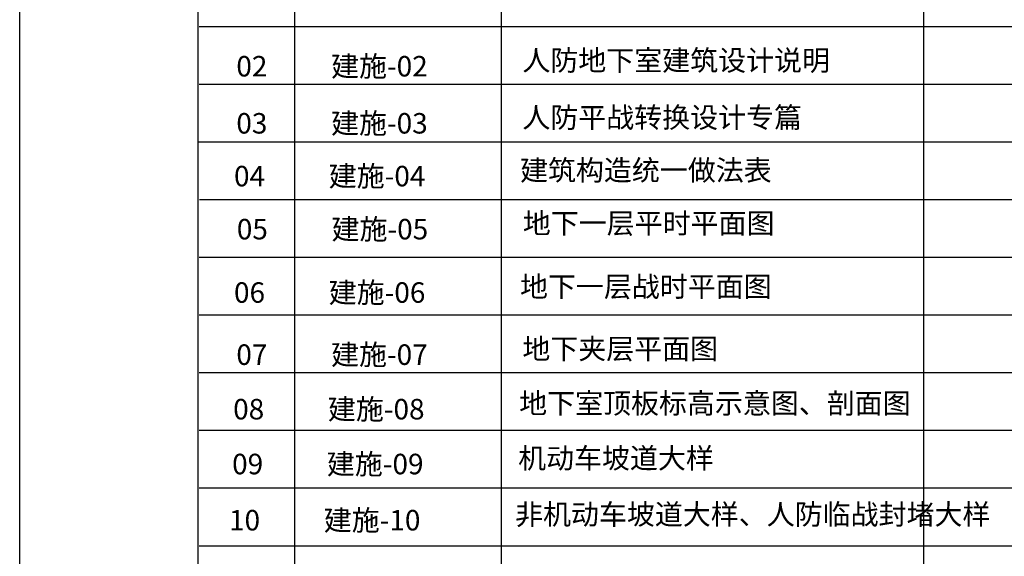
# Model space of a CAD drawing. Extents: x -425940 to 655905, y -75268 to 294065.
# Drawn here: x -425940 to -412490, y 110519 to 117850 of the extents above; entities that cross this region are included whole.
import ezdxf

# ---------------------------------------------------------------- set-up
doc = ezdxf.new("R2010")
doc.units = 0
doc.header["$LTSCALE"] = 1000
doc.header["$MEASUREMENT"] = 0
doc.layers.add('TK', color=7, linetype='Continuous')
doc.styles.add('iicon1', font='simkai.ttf')

# ---------------------------------------------------------------- blocks, each defined once
blk = doc.blocks.new('YiJIa-标准目录-YJ-1.000')
at = {"color": 3}
for p, q in [((0, -297), (0, 0)), ((24.34, -4.87), (24.34, -292.13)), ((37.6, -264.71), (37.6, -48.11)), ((65.82, -264.71), (65.82, -47.94)), ((123.5, -264.71), (123.5, -47.94)), ((24.51, -75.96), (199.48, -75.96)), ((24.51, -83.85), (199.48, -83.85)), ((24.41, -91.7), (199.23, -91.7)), ((24.57, -99.58), (199.23, -99.58)), ((24.51, -107.47), (199.54, -107.47)), ((24.51, -115.35), (199.48, -115.35)), ((24.51, -123.24), (199.48, -123.24)), ((24.51, -131.12), (199.48, -131.12)), ((24.51, -139.01), (199.48, -139.01)), ((24.51, -146.89), (199.48, -146.89))]:
    blk.add_line(p, q, dxfattribs=at)

msp = doc.modelspace()

# ---------------------------------------------------------------- block references
at = {"xscale": 100, "yscale": 100, "zscale": 100}
msp.add_blockref('YiJIa-标准目录-YJ-1.000', (-425940.5, 125353.2), dxfattribs=at)

# ---------------------------------------------------------------- texts
at = {"layer": 'TK', "color": 13, "style": 'iicon1'}
for s, p in [('人防地下室建筑设计说明', (-419073.7, 117153.9)), ('02', (-422980.7, 117073.8)), ('建施-02', (-421687, 117073.8)), ('人防平战转换设计专篇', (-419073.7, 116374.4)), ('03', (-422980.7, 116294.3)), ('建施-03', (-421687, 116294.3)), ('建筑构造统一做法表', (-419105.6, 115653.2)), ('04', (-423012.6, 115573.1)), ('建施-04', (-421718.9, 115573.1)), ('建施-05', (-421680.6, 114848.2)), ('地下一层平时平面图', (-419067.3, 114928.3)), ('05', (-422974.3, 114848.2)), ('地下一层战时平面图', (-419105.9, 114062.5)), ('06', (-423012.9, 113982.5)), ('建施-06', (-421719.2, 113982.5)), ('地下夹层平面图', (-419073.7, 113213.8)), ('07', (-422980.7, 113133.8)), ('建施-07', (-421687, 113133.8)), ('地下室顶板标高示意图、剖面图', (-419117.2, 112469)), ('08', (-423024.2, 112388.9)), ('建施-08', (-421730.4, 112388.9)), ('09', (-423038.5, 111639.5)), ('建施-09', (-421744.7, 111639.5)), ('机动车坡道大样', (-419131.5, 111719.6)), ('非机动车坡道大样、人防临战封堵大样', (-419173.6, 110952)), ('10', (-423080.6, 110871.9)), ('建施-10', (-421786.9, 110871.9))]:
    msp.add_text(s, height=280, dxfattribs=at).set_placement(p)

doc.saveas('drawing.dxf')
